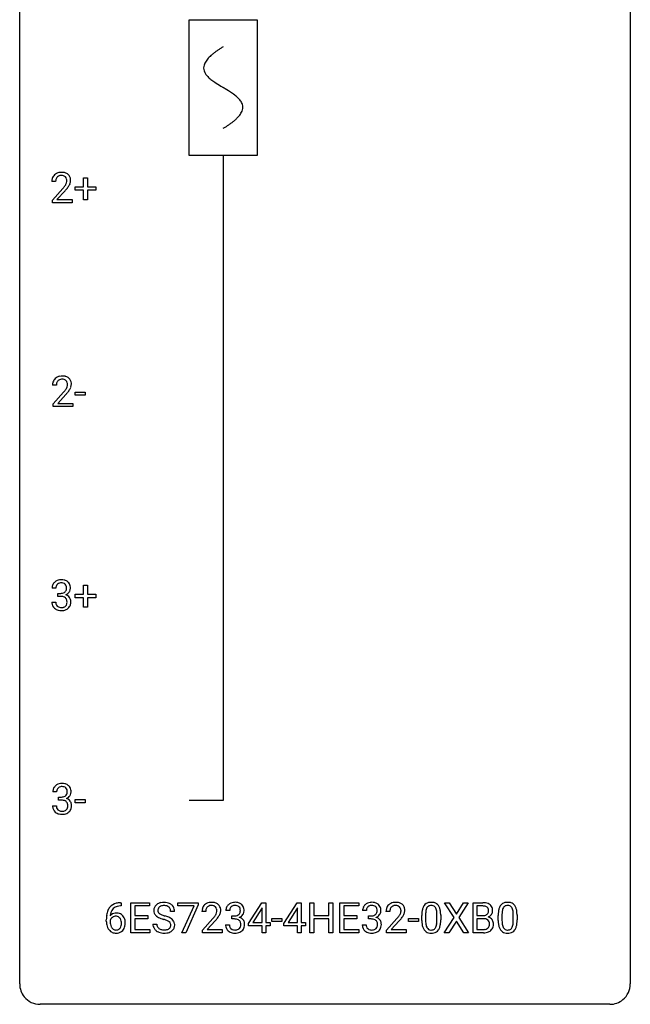
# Model space of a CAD drawing. Extents: x 2.8 to 26.6, y -2.8 to 76.6.
# Drawn here: x 2.8 to 26.6, y -2.8 to 35.6 of the extents above; entities that cross this region are included whole.
import ezdxf

# ---------------------------------------------------------------- set-up
doc = ezdxf.new("R2010")
doc.units = 0
for name, color, linetype in [('DEFAULT_255_1_234', 255, 'CONTINUOUS'), ('DEFAULT_255_2_778', 255, 'CONTINUOUS'), ('DEFAULT_255_2_778_1', 255, 'CONTINUOUS')]:
    doc.layers.add(name, color=color, linetype=linetype)

msp = doc.modelspace()

# ---------------------------------------------------------------- linework, layer by layer
at = {"layer": 'DEFAULT_255_1_234'}
for p, q in [((4.18, 29.278), (4.032, 29.278)), ((5.269, 29.08), (5.269, 29.422)), ((5.269, 29.422), (5.419, 29.422)), ((5.419, 29.422), (5.419, 29.08)), ((4.054, 28.56), (4.459, 29.009)), ((4.547, 28.914), (4.233, 28.574)), ((4.943, 28.94), (4.943, 29.08)), ((4.943, 29.08), (5.269, 29.08)), ((5.269, 28.94), (4.943, 28.94)), ((5.269, 28.57), (5.269, 28.94)), ((5.419, 29.08), (5.745, 29.08)), ((5.745, 28.94), (5.419, 28.94)), ((5.419, 28.94), (5.419, 28.57)), ((5.745, 29.08), (5.745, 28.94)), ((4.054, 28.453), (4.054, 28.56)), ((4.821, 28.453), (4.054, 28.453)), ((4.233, 28.574), (4.821, 28.574)), ((4.821, 28.574), (4.821, 28.453)), ((5.419, 28.57), (5.269, 28.57)), ((4.208, 21.34), (4.06, 21.34)), ((4.082, 20.622), (4.487, 21.072)), ((4.575, 20.976), (4.261, 20.637)), ((4.939, 20.952), (4.939, 21.073)), ((4.939, 21.073), (5.331, 21.073)), ((5.331, 20.952), (4.939, 20.952)), ((5.331, 21.073), (5.331, 20.952)), ((4.082, 20.515), (4.082, 20.622)), ((4.849, 20.515), (4.082, 20.515)), ((4.261, 20.637), (4.849, 20.637)), ((4.849, 20.637), (4.849, 20.515)), ((4.192, 13.441), (4.043, 13.441)), ((5.269, 13.205), (5.269, 13.547)), ((5.269, 13.547), (5.419, 13.547)), ((5.419, 13.547), (5.419, 13.205)), ((4.27, 13.114), (4.27, 13.235)), ((4.27, 13.235), (4.382, 13.235)), ((4.382, 13.114), (4.27, 13.114)), ((4.943, 13.065), (4.943, 13.205)), ((4.943, 13.205), (5.269, 13.205)), ((5.269, 13.065), (4.943, 13.065)), ((5.269, 12.695), (5.269, 13.065)), ((5.419, 13.205), (5.745, 13.205)), ((5.745, 13.065), (5.419, 13.065)), ((5.419, 13.065), (5.419, 12.695)), ((5.745, 13.205), (5.745, 13.065)), ((4.033, 12.886), (4.182, 12.886)), ((5.419, 12.695), (5.269, 12.695)), ((4.22, 5.503), (4.071, 5.503)), ((4.298, 5.176), (4.298, 5.297)), ((4.298, 5.297), (4.41, 5.297)), ((4.41, 5.176), (4.298, 5.176)), ((4.939, 5.077), (4.939, 5.198)), ((4.939, 5.198), (5.331, 5.198)), ((5.331, 5.077), (4.939, 5.077)), ((5.331, 5.198), (5.331, 5.077)), ((4.061, 4.949), (4.21, 4.949)), ((6.705, 1.18), (6.731, 1.18)), ((6.731, 1.18), (6.731, 1.054)), ((7.11, 0.01), (7.11, 1.18)), ((7.11, 1.18), (7.845, 1.18)), ((7.845, 1.18), (7.845, 1.053)), ((8.947, 1.058), (8.947, 1.18)), ((8.947, 1.18), (9.738, 1.18)), ((9.738, 1.18), (9.738, 1.096)), ((11.699, 0.369), (12.223, 1.18)), ((12.223, 1.18), (12.381, 1.18)), ((12.381, 1.18), (12.381, 0.403)), ((13.076, 0.369), (13.6, 1.18)), ((13.6, 1.18), (13.758, 1.18)), ((13.758, 1.18), (13.758, 0.403)), ((14.093, 0.01), (14.093, 1.18)), ((14.093, 1.18), (14.247, 1.18)), ((14.247, 1.18), (14.247, 0.677)), ((14.837, 0.677), (14.837, 1.18)), ((14.837, 1.18), (14.992, 1.18)), ((14.992, 1.18), (14.992, 0.01)), ((15.266, 0.01), (15.266, 1.18)), ((15.266, 1.18), (16.001, 1.18)), ((16.001, 1.18), (16.001, 1.053)), ((19.715, 0.6), (19.344, 1.18)), ((19.344, 1.18), (19.525, 1.18)), ((19.525, 1.18), (19.807, 0.731)), ((19.807, 0.731), (20.087, 1.18)), ((20.269, 1.18), (19.899, 0.6)), ((20.087, 1.18), (20.269, 1.18)), ((20.457, 0.01), (20.457, 1.18)), ((20.457, 1.18), (20.839, 1.18)), ((6.731, 1.054), (6.704, 1.054)), ((7.845, 1.053), (7.265, 1.053)), ((7.265, 1.053), (7.265, 0.677)), ((8.821, 0.841), (8.666, 0.841)), ((9.58, 1.058), (8.947, 1.058)), ((9.097, 0.01), (9.58, 1.058)), ((9.738, 1.096), (9.253, 0.01)), ((10.032, 0.835), (9.884, 0.835)), ((10.967, 0.873), (10.819, 0.873)), ((12.214, 0.944), (11.868, 0.403)), ((12.231, 0.976), (12.214, 0.944)), ((12.231, 0.403), (12.231, 0.976)), ((13.591, 0.944), (13.245, 0.403)), ((13.609, 0.976), (13.591, 0.944)), ((13.609, 0.403), (13.609, 0.976)), ((16.001, 1.053), (15.42, 1.053)), ((15.42, 1.053), (15.42, 0.677)), ((16.299, 0.873), (16.151, 0.873)), ((17.212, 0.835), (17.063, 0.835)), ((20.611, 1.053), (20.611, 0.681)), ((20.839, 1.053), (20.611, 1.053)), ((6.157, 0.455), (6.157, 0.512)), ((6.306, 0.493), (6.306, 0.438)), ((7.265, 0.677), (7.771, 0.677)), ((7.771, 0.551), (7.265, 0.551)), ((7.265, 0.551), (7.265, 0.136)), ((7.771, 0.677), (7.771, 0.551)), ((9.906, 0.117), (10.311, 0.567)), ((10.399, 0.471), (10.085, 0.131)), ((11.046, 0.546), (11.046, 0.667)), ((11.046, 0.667), (11.158, 0.667)), ((11.158, 0.546), (11.046, 0.546)), ((11.868, 0.403), (12.231, 0.403)), ((12.381, 0.403), (12.543, 0.403)), ((12.543, 0.403), (12.543, 0.282)), ((12.61, 0.446), (12.61, 0.568)), ((12.61, 0.568), (13.002, 0.568)), ((13.002, 0.446), (12.61, 0.446)), ((13.002, 0.568), (13.002, 0.446)), ((13.245, 0.403), (13.609, 0.403)), ((13.758, 0.403), (13.92, 0.403)), ((13.92, 0.403), (13.92, 0.282)), ((14.247, 0.677), (14.837, 0.677)), ((14.837, 0.551), (14.247, 0.551)), ((14.247, 0.551), (14.247, 0.01)), ((14.837, 0.01), (14.837, 0.551)), ((15.42, 0.677), (15.927, 0.677)), ((15.927, 0.551), (15.42, 0.551)), ((15.42, 0.551), (15.42, 0.136)), ((15.927, 0.677), (15.927, 0.551)), ((16.378, 0.546), (16.378, 0.667)), ((16.378, 0.667), (16.49, 0.667)), ((16.49, 0.546), (16.378, 0.546)), ((17.086, 0.117), (17.491, 0.567)), ((17.578, 0.471), (17.265, 0.131)), ((17.942, 0.446), (17.942, 0.568)), ((17.942, 0.568), (18.334, 0.568)), ((18.334, 0.446), (17.942, 0.446)), ((18.334, 0.568), (18.334, 0.446)), ((18.458, 0.489), (18.458, 0.687)), ((18.607, 0.723), (18.607, 0.486)), ((19.048, 0.469), (19.048, 0.712)), ((19.197, 0.702), (19.197, 0.509)), ((19.335, 0.01), (19.715, 0.6)), ((19.807, 0.466), (19.518, 0.01)), ((20.094, 0.01), (19.807, 0.466)), ((19.899, 0.6), (20.278, 0.01)), ((20.611, 0.681), (20.844, 0.681)), ((20.868, 0.557), (20.611, 0.557)), ((20.611, 0.557), (20.611, 0.136)), ((20.868, 0.557), (20.868, 0.557)), ((21.437, 0.489), (21.437, 0.687)), ((21.586, 0.723), (21.586, 0.486)), ((22.027, 0.469), (22.027, 0.712)), ((22.176, 0.702), (22.176, 0.509)), ((7.853, 0.01), (7.11, 0.01)), ((7.265, 0.136), (7.853, 0.136)), ((7.853, 0.136), (7.853, 0.01)), ((7.974, 0.349), (8.129, 0.349)), ((9.253, 0.01), (9.097, 0.01)), ((9.906, 0.01), (9.906, 0.117)), ((10.672, 0.01), (9.906, 0.01)), ((10.085, 0.131), (10.672, 0.131)), ((10.672, 0.131), (10.672, 0.01)), ((10.808, 0.319), (10.958, 0.319)), ((11.699, 0.282), (11.699, 0.369)), ((12.231, 0.282), (11.699, 0.282)), ((12.231, 0.01), (12.231, 0.282)), ((12.381, 0.01), (12.231, 0.01)), ((12.543, 0.282), (12.381, 0.282)), ((12.381, 0.282), (12.381, 0.01)), ((13.076, 0.282), (13.076, 0.369)), ((13.609, 0.282), (13.076, 0.282)), ((13.609, 0.01), (13.609, 0.282)), ((13.758, 0.01), (13.609, 0.01)), ((13.92, 0.282), (13.758, 0.282)), ((13.758, 0.282), (13.758, 0.01)), ((14.247, 0.01), (14.093, 0.01)), ((14.992, 0.01), (14.837, 0.01)), ((16.009, 0.01), (15.266, 0.01)), ((15.42, 0.136), (16.009, 0.136)), ((16.009, 0.136), (16.009, 0.01)), ((16.14, 0.319), (16.29, 0.319)), ((17.086, 0.01), (17.086, 0.117)), ((17.852, 0.01), (17.086, 0.01)), ((17.265, 0.131), (17.852, 0.131)), ((17.852, 0.131), (17.852, 0.01)), ((19.518, 0.01), (19.335, 0.01)), ((20.278, 0.01), (20.094, 0.01)), ((20.862, 0.01), (20.457, 0.01)), ((20.611, 0.136), (20.866, 0.136))]:
    msp.add_line(p, q, dxfattribs=at)
for centre, radius, start, end in [((4.376, 29.285), 0.35, 100.7869, 133.4384), ((4.411, 29.13), 0.508, 89.6605, 101.3704), ((4.418, 29.136), 0.502, 78.2171, 90.413), ((4.453, 29.298), 0.336, 55.9268, 78.4889), ((4.473, 29.332), 0.297, 47.9292, 55.4054), ((4.483, 29.343), 0.283, 4.3348, 48.0561), ((4.439, 29.282), 0.407, 163.2879, 180.5582), ((4.358, 29.304), 0.324, 133.4541, 162.947), ((4.579, 29.278), 0.398, 178.4382, 180.0084), ((4.492, 29.283), 0.312, 165.9093, 178.8684), ((4.392, 29.31), 0.208, 136.1757, 166.3675), ((4.379, 29.319), 0.192, 129.7279, 135.7542), ((4.387, 29.307), 0.207, 102.1739, 129.2062), ((4.412, 29.204), 0.313, 89.5461, 102.5419), ((4.415, 29.257), 0.259, 82.1602, 90.1506), ((4.428, 29.331), 0.184, 43.4415, 83.1661), ((4.031, 29.488), 0.635, 323.8962, 328.6421), ((4.42, 29.323), 0.195, 16.1715, 43.5284), ((4.235, 29.362), 0.395, 328.8299, 331.7899), ((4.335, 29.31), 0.282, 331.4255, 352.9365), ((4.37, 29.31), 0.248, 359.4866, 15.934), ((4.349, 29.307), 0.269, 353.2249, 0.0169), ((4.145, 29.436), 0.641, 326.9135, 338.3505), ((4.416, 29.331), 0.35, 337.8914, 358.9968), ((4.373, 29.326), 0.393, 359.9252, 5.5968), ((3.11, 30.202), 1.801, 318.5132, 320.7828), ((3.639, 29.772), 1.119, 320.7373, 323.9737), ((3.363, 30.008), 1.611, 317.2587, 319.9046), ((3.746, 29.691), 1.115, 319.6473, 327.0958), ((4.387, 21.366), 0.324, 133.4541, 162.947), ((4.404, 21.347), 0.35, 100.7869, 133.4384), ((4.42, 21.372), 0.208, 136.1757, 166.3675), ((4.408, 21.382), 0.192, 129.7279, 135.7542), ((4.415, 21.369), 0.207, 102.1739, 129.2062), ((4.439, 21.192), 0.508, 89.6605, 101.3704), ((4.44, 21.266), 0.313, 89.5461, 102.5419), ((4.446, 21.199), 0.502, 78.2171, 90.413), ((4.443, 21.32), 0.259, 82.1602, 90.1506), ((4.456, 21.394), 0.184, 43.4415, 83.1661), ((4.481, 21.361), 0.336, 55.9268, 78.4889), ((4.449, 21.386), 0.195, 16.1715, 43.5284), ((4.501, 21.395), 0.297, 47.9292, 55.4054), ((4.511, 21.405), 0.283, 4.3348, 48.0561), ((4.467, 21.344), 0.407, 163.2879, 180.5582), ((4.607, 21.34), 0.398, 178.4382, 180.0084), ((4.52, 21.345), 0.312, 165.9093, 178.8684), ((3.138, 22.265), 1.801, 318.5132, 320.7828), ((3.667, 21.835), 1.119, 320.7373, 323.9737), ((4.059, 21.551), 0.635, 323.8962, 328.6421), ((4.264, 21.424), 0.395, 328.8299, 331.7899), ((4.363, 21.373), 0.282, 331.4255, 352.9365), ((3.775, 21.754), 1.115, 319.6473, 327.0958), ((4.398, 21.372), 0.248, 359.4866, 15.934), ((4.377, 21.37), 0.269, 353.2249, 0.0169), ((4.173, 21.498), 0.641, 326.9135, 338.3505), ((4.444, 21.394), 0.35, 337.8914, 358.9968), ((4.402, 21.388), 0.393, 359.9252, 5.5968), ((3.391, 22.07), 1.611, 317.2587, 319.9046), ((4.353, 13.445), 0.31, 155.3484, 180.7485), ((4.348, 13.442), 0.307, 131.5745, 154.4798), ((4.38, 13.41), 0.352, 96.9875, 131.9691), ((4.448, 13.441), 0.257, 172.5097, 180.1367), ((4.376, 13.454), 0.183, 133.8349, 173.5344), ((4.381, 13.448), 0.191, 103.2932, 133.5619), ((4.402, 13.285), 0.478, 89.8596, 97.7825), ((4.401, 13.368), 0.273, 89.5325, 103.5319), ((4.406, 13.259), 0.504, 78.3655, 90.4132), ((4.407, 13.341), 0.301, 76.1117, 90.7026), ((4.445, 13.479), 0.157, 13.9577, 77.6713), ((4.442, 13.425), 0.334, 56.6229, 78.6387), ((4.311, 13.44), 0.297, 359.1805, 15.0453), ((4.357, 13.435), 0.251, 353.0938, 0.1181), ((4.464, 13.463), 0.291, 47.0254, 56.0854), ((4.466, 13.467), 0.287, 10.9208, 46.7778), ((4.513, 13.434), 0.243, 332.355, 359.7179), ((4.329, 13.435), 0.427, 359.6364, 11.6087), ((4.379, 13.574), 0.339, 270.492, 281.8952), ((4.377, 12.658), 0.456, 84.0193, 89.3331), ((4.393, 12.794), 0.319, 71.901, 84.3554), ((4.403, 13.464), 0.226, 281.6692, 301.2943), ((4.429, 12.9), 0.207, 49.5089, 72.1836), ((4.42, 13.433), 0.191, 301.7833, 311.7545), ((4.429, 13.423), 0.177, 311.7324, 354.2802), ((4.447, 12.925), 0.176, 12.9498, 48.7551), ((4.436, 13.507), 0.357, 292.5402, 293.6925), ((4.475, 12.862), 0.331, 57.6435, 72.8625), ((4.463, 13.454), 0.297, 292.9802, 325.2392), ((4.51, 12.919), 0.263, 36.7249, 57.4698), ((4.448, 13.465), 0.315, 325.2334, 332.8746), ((4.509, 12.921), 0.263, 8.0545, 36.3561), ((4.429, 12.886), 0.396, 179.9755, 183.2323), ((4.325, 12.873), 0.291, 181.8183, 229.6455), ((4.411, 12.884), 0.229, 179.4465, 196.2869), ((4.363, 12.871), 0.179, 196.5661, 227.7059), ((4.379, 12.889), 0.203, 227.7652, 257.8763), ((4.401, 12.983), 0.3, 257.4584, 270.4266), ((4.406, 13.012), 0.329, 269.5962, 280.8789), ((4.429, 12.898), 0.212, 280.6346, 299.8596), ((4.448, 12.862), 0.171, 300.3576, 314.5518), ((4.44, 12.868), 0.182, 315.0728, 345.0431), ((4.347, 12.894), 0.278, 344.5987, 357.927), ((4.36, 12.903), 0.265, 359.5048, 13.424), ((4.258, 12.901), 0.367, 357.4749, 0.0231), ((4.474, 12.876), 0.297, 311.636, 343.7652), ((4.385, 12.9), 0.389, 343.983, 0.5572), ((4.423, 12.905), 0.351, 359.8321, 8.587), ((4.366, 12.92), 0.354, 229.4223, 256.8556), ((4.4, 13.058), 0.496, 256.6829, 270.4412), ((4.406, 13.062), 0.5, 269.7286, 280.3856), ((4.436, 12.919), 0.354, 279.783, 311.6256), ((4.408, 5.473), 0.352, 96.9875, 131.9691), ((4.43, 5.348), 0.478, 89.8596, 97.7825), ((4.435, 5.322), 0.504, 78.3655, 90.4132), ((4.47, 5.488), 0.334, 56.6229, 78.6387), ((4.492, 5.525), 0.291, 47.0254, 56.0854), ((4.381, 5.507), 0.31, 155.3484, 180.7485), ((4.377, 5.504), 0.307, 131.5745, 154.4798), ((4.477, 5.504), 0.257, 172.5097, 180.1367), ((4.404, 5.516), 0.183, 133.8349, 173.5344), ((4.409, 5.51), 0.191, 103.2932, 133.5619), ((4.429, 5.431), 0.273, 89.5325, 103.5319), ((4.435, 5.403), 0.301, 76.1117, 90.7026), ((4.473, 5.542), 0.157, 13.9577, 77.6713), ((4.457, 5.485), 0.177, 311.7324, 354.2802), ((4.339, 5.502), 0.297, 359.1805, 15.0453), ((4.385, 5.498), 0.251, 353.0938, 0.1181), ((4.494, 5.529), 0.287, 10.9208, 46.7778), ((4.476, 5.527), 0.315, 325.2334, 332.8746), ((4.541, 5.496), 0.243, 332.355, 359.7179), ((4.357, 5.498), 0.427, 359.6364, 11.6087), ((4.407, 5.637), 0.339, 270.492, 281.8952), ((4.405, 4.721), 0.456, 84.0193, 89.3331), ((4.421, 4.857), 0.319, 71.901, 84.3554), ((4.431, 5.526), 0.226, 281.6692, 301.2943), ((4.457, 4.963), 0.207, 49.5089, 72.1836), ((4.448, 5.495), 0.191, 301.7833, 311.7545), ((4.475, 4.988), 0.176, 12.9498, 48.7551), ((4.464, 5.57), 0.357, 292.5402, 293.6925), ((4.503, 4.924), 0.331, 57.6435, 72.8625), ((4.491, 5.516), 0.297, 292.9802, 325.2392), ((4.388, 4.966), 0.265, 359.5048, 13.424), ((4.538, 4.982), 0.263, 36.7249, 57.4698), ((4.537, 4.983), 0.263, 8.0545, 36.3561), ((4.451, 4.968), 0.351, 359.8321, 8.587), ((4.457, 4.949), 0.396, 179.9755, 183.2323), ((4.353, 4.936), 0.291, 181.8183, 229.6455), ((4.394, 4.982), 0.354, 229.4223, 256.8556), ((4.439, 4.947), 0.229, 179.4465, 196.2869), ((4.391, 4.933), 0.179, 196.5661, 227.7059), ((4.407, 4.952), 0.203, 227.7652, 257.8763), ((4.428, 5.121), 0.496, 256.6829, 270.4412), ((4.43, 5.046), 0.3, 257.4584, 270.4266), ((4.434, 5.075), 0.329, 269.5962, 280.8789), ((4.434, 5.125), 0.5, 269.7286, 280.3856), ((4.457, 4.96), 0.212, 280.6346, 299.8596), ((4.464, 4.981), 0.354, 279.783, 311.6256), ((4.476, 4.924), 0.171, 300.3576, 314.5518), ((4.468, 4.93), 0.182, 315.0728, 345.0431), ((4.376, 4.957), 0.278, 344.5987, 357.927), ((4.286, 4.963), 0.367, 357.4749, 0.0231), ((4.502, 4.938), 0.297, 311.636, 343.7652), ((4.413, 4.963), 0.389, 343.983, 0.5572), ((6.645, 0.721), 0.451, 102.8716, 140.8565), ((6.709, 0.477), 0.703, 90.3778, 103.5869), ((8.364, 0.804), 0.388, 101.9878, 128.8743), ((8.404, 0.631), 0.564, 89.5907, 102.3169), ((8.411, 0.663), 0.532, 77.2361, 90.3248), ((8.432, 0.76), 0.433, 63.8378, 77.0809), ((10.228, 0.842), 0.35, 100.7869, 133.4384), ((10.263, 0.687), 0.508, 89.6605, 101.3704), ((10.27, 0.693), 0.502, 78.2171, 90.413), ((10.305, 0.856), 0.336, 55.9268, 78.4889), ((11.155, 0.842), 0.352, 96.9875, 131.9691), ((11.177, 0.718), 0.478, 89.8596, 97.7825), ((11.182, 0.692), 0.504, 78.3655, 90.4132), ((11.218, 0.857), 0.334, 56.6229, 78.6387), ((16.488, 0.842), 0.352, 96.9875, 131.9691), ((16.51, 0.718), 0.478, 89.8596, 97.7825), ((16.514, 0.692), 0.504, 78.3655, 90.4132), ((16.55, 0.857), 0.334, 56.6229, 78.6387), ((17.408, 0.842), 0.35, 100.7869, 133.4384), ((17.443, 0.687), 0.508, 89.6605, 101.3704), ((17.449, 0.693), 0.502, 78.2171, 90.413), ((17.485, 0.856), 0.336, 55.9268, 78.4889), ((18.781, 0.904), 0.286, 101.6441, 144.5142), ((18.823, 0.735), 0.46, 89.5284, 102.582), ((18.831, 0.731), 0.464, 77.0438, 90.5081), ((18.871, 0.896), 0.295, 48.2779, 77.4995), ((20.843, 0.443), 0.737, 82.1257, 90.2933), ((20.882, 0.715), 0.462, 69.9044, 82.2857), ((21.76, 0.904), 0.286, 101.6441, 144.5142), ((21.802, 0.735), 0.46, 89.5284, 102.582), ((21.81, 0.731), 0.464, 77.0438, 90.5081), ((21.85, 0.896), 0.295, 48.2779, 77.4995), ((6.93, 0.587), 0.768, 157.9803, 171.6247), ((6.709, 0.676), 0.53, 141.4298, 157.8541), ((6.538, 0.472), 0.303, 95.8331, 138.9955), ((6.852, 0.63), 0.545, 161.285, 174.2077), ((6.687, 0.688), 0.369, 134.5303, 161.6211), ((6.67, 0.699), 0.35, 104.2855, 133.8629), ((6.56, 0.344), 0.433, 89.8754, 97.0544), ((6.565, 0.428), 0.349, 71.6408, 90.624), ((6.709, 0.555), 0.5, 90.6001, 104.5147), ((8.29, 0.882), 0.28, 132.4834, 181.0242), ((8.291, 0.874), 0.28, 179.5062, 199.8695), ((8.284, 0.876), 0.274, 200.6782, 228.1764), ((8.35, 0.826), 0.361, 129.2532, 133.4243), ((8.33, 0.89), 0.163, 127.7287, 176.7105), ((8.398, 0.879), 0.232, 175.1779, 180.0582), ((8.314, 0.878), 0.147, 179.6142, 228.1246), ((8.358, 0.919), 0.207, 226.578, 230.88), ((8.354, 0.86), 0.201, 114.0401, 127.9851), ((8.382, 0.795), 0.271, 99.0695, 113.7659), ((8.406, 0.651), 0.418, 89.6698, 99.231), ((8.409, 0.611), 0.457, 86.264, 90.0526), ((8.419, 0.732), 0.336, 73.7888, 86.6653), ((8.452, 0.842), 0.221, 48.5928, 74.1242), ((8.469, 0.863), 0.195, 14.9781, 48.2004), ((8.46, 0.812), 0.375, 45.9864, 64.1608), ((8.398, 0.844), 0.268, 359.4693, 14.9832), ((8.486, 0.842), 0.335, 32.2747, 45.6547), ((8.493, 0.843), 0.329, 359.6507, 32.613), ((10.291, 0.839), 0.407, 163.2879, 180.5582), ((10.21, 0.861), 0.324, 133.4541, 162.947), ((10.344, 0.84), 0.312, 165.9093, 178.8684), ((10.431, 0.835), 0.398, 178.4382, 180.0084), ((10.244, 0.867), 0.208, 136.1757, 166.3675), ((10.231, 0.877), 0.192, 129.7279, 135.7542), ((10.239, 0.864), 0.207, 102.1739, 129.2062), ((10.264, 0.761), 0.313, 89.5461, 102.5419), ((10.267, 0.815), 0.259, 82.1602, 90.1506), ((10.28, 0.888), 0.184, 43.4415, 83.1661), ((10.272, 0.881), 0.195, 16.1715, 43.5284), ((10.187, 0.868), 0.282, 331.4255, 352.9365), ((10.222, 0.867), 0.248, 359.4866, 15.934), ((10.201, 0.865), 0.269, 353.2249, 0.0169), ((10.325, 0.89), 0.297, 47.9292, 55.4054), ((10.335, 0.9), 0.283, 4.3348, 48.0561), ((10.268, 0.889), 0.35, 337.8914, 358.9968), ((10.225, 0.883), 0.393, 359.9252, 5.5968), ((11.129, 0.877), 0.31, 155.3484, 180.7485), ((11.124, 0.874), 0.307, 131.5745, 154.4798), ((11.224, 0.873), 0.257, 172.5097, 180.1367), ((11.152, 0.886), 0.183, 133.8349, 173.5344), ((11.156, 0.88), 0.191, 103.2932, 133.5619), ((11.176, 0.8), 0.273, 89.5325, 103.5319), ((11.182, 0.773), 0.301, 76.1117, 90.7026), ((11.221, 0.911), 0.157, 13.9577, 77.6713), ((11.205, 0.855), 0.177, 311.7324, 354.2802), ((11.086, 0.872), 0.297, 359.1805, 15.0453), ((11.132, 0.867), 0.251, 353.0938, 0.1181), ((11.239, 0.895), 0.291, 47.0254, 56.0854), ((11.241, 0.899), 0.287, 10.9208, 46.7778), ((11.288, 0.866), 0.243, 332.355, 359.7179), ((11.105, 0.867), 0.427, 359.6364, 11.6087), ((16.461, 0.877), 0.31, 155.3484, 180.7485), ((16.456, 0.874), 0.307, 131.5745, 154.4798), ((16.556, 0.873), 0.257, 172.5097, 180.1367), ((16.484, 0.886), 0.183, 133.8349, 173.5344), ((16.488, 0.88), 0.191, 103.2932, 133.5619), ((16.509, 0.8), 0.273, 89.5325, 103.5319), ((16.514, 0.773), 0.301, 76.1117, 90.7026), ((16.553, 0.911), 0.157, 13.9577, 77.6713), ((16.537, 0.855), 0.177, 311.7324, 354.2802), ((16.418, 0.872), 0.297, 359.1805, 15.0453), ((16.465, 0.867), 0.251, 353.0938, 0.1181), ((16.572, 0.895), 0.291, 47.0254, 56.0854), ((16.574, 0.899), 0.287, 10.9208, 46.7778), ((16.621, 0.866), 0.243, 332.355, 359.7179), ((16.437, 0.867), 0.427, 359.6364, 11.6087), ((17.47, 0.839), 0.407, 163.2879, 180.5582), ((17.39, 0.861), 0.324, 133.4541, 162.947), ((17.524, 0.84), 0.312, 165.9093, 178.8684), ((17.61, 0.835), 0.398, 178.4382, 180.0084), ((17.423, 0.867), 0.208, 136.1757, 166.3675), ((17.411, 0.877), 0.192, 129.7279, 135.7542), ((17.419, 0.864), 0.207, 102.1739, 129.2062), ((17.443, 0.761), 0.313, 89.5461, 102.5419), ((17.446, 0.815), 0.259, 82.1602, 90.1506), ((17.46, 0.888), 0.184, 43.4415, 83.1661), ((17.452, 0.881), 0.195, 16.1715, 43.5284), ((17.367, 0.868), 0.282, 331.4255, 352.9365), ((17.401, 0.867), 0.248, 359.4866, 15.934), ((17.38, 0.865), 0.269, 353.2249, 0.0169), ((17.504, 0.89), 0.297, 47.9292, 55.4054), ((17.515, 0.9), 0.283, 4.3348, 48.0561), ((17.448, 0.889), 0.35, 337.8914, 358.9968), ((17.405, 0.883), 0.393, 359.9252, 5.5968), ((19.653, 0.692), 1.195, 173.7676, 180.2316), ((19.201, 0.743), 0.74, 164.3059, 173.9002), ((18.91, 0.827), 0.437, 148.7922, 164.5684), ((18.815, 0.88), 0.328, 144.5884, 148.1176), ((19.452, 0.728), 0.844, 172.0259, 178.0703), ((19.122, 0.775), 0.511, 163.3763, 172.1411), ((18.913, 0.839), 0.292, 149.4209, 163.6286), ((18.806, 0.903), 0.168, 105.7981, 149.7388), ((18.825, 0.836), 0.237, 89.3807, 105.6763), ((18.828, 0.81), 0.263, 81.106, 90.2185), ((18.846, 0.899), 0.173, 30.7408, 82.4657), ((18.794, 0.864), 0.236, 24.2871, 31.3936), ((18.676, 0.815), 0.363, 12.0806, 23.8174), ((18.401, 0.753), 0.646, 4.8362, 12.2905), ((17.98, 0.716), 1.068, 359.809, 4.9408), ((18.879, 0.908), 0.281, 36.3142, 47.6306), ((18.792, 0.85), 0.386, 18.2932, 35.6769), ((18.537, 0.763), 0.654, 8.0247, 18.5605), ((18.121, 0.701), 1.075, 1.1274, 8.1718), ((20.839, 0.699), 0.354, 89.8708, 90.0431), ((20.842, 0.576), 0.477, 82.6985, 90.1729), ((20.865, 0.757), 0.294, 71.6863, 82.8456), ((20.903, 0.868), 0.177, 52.8286, 71.985), ((20.9, 0.859), 0.165, 309.5228, 356.951), ((20.93, 0.907), 0.13, 31.8853, 52.1413), ((20.939, 0.869), 0.298, 51.1839, 70.0182), ((20.902, 0.891), 0.162, 10.9182, 31.323), ((20.806, 0.871), 0.26, 359.5559, 11.2096), ((20.834, 0.869), 0.232, 355.4701, 0.0493), ((20.964, 0.906), 0.253, 12.1017, 50.4215), ((20.984, 0.864), 0.238, 323.4908, 0.8817), ((20.826, 0.871), 0.396, 359.5251, 12.8212), ((22.632, 0.692), 1.195, 173.7676, 180.2316), ((22.18, 0.743), 0.74, 164.3059, 173.9002), ((21.889, 0.827), 0.437, 148.7922, 164.5684), ((21.794, 0.88), 0.328, 144.5884, 148.1176), ((22.431, 0.728), 0.844, 172.0259, 178.0703), ((22.101, 0.775), 0.511, 163.3763, 172.1411), ((21.892, 0.839), 0.292, 149.4209, 163.6286), ((21.785, 0.903), 0.168, 105.7981, 149.7388), ((21.803, 0.836), 0.237, 89.3807, 105.6763), ((21.807, 0.81), 0.263, 81.106, 90.2185), ((21.825, 0.899), 0.173, 30.7408, 82.4657), ((21.773, 0.864), 0.236, 24.2871, 31.3936), ((21.655, 0.815), 0.363, 12.0806, 23.8174), ((21.38, 0.753), 0.646, 4.8362, 12.2905), ((20.959, 0.716), 1.068, 359.809, 4.9408), ((21.858, 0.908), 0.281, 36.3142, 47.6306), ((21.771, 0.85), 0.386, 18.2932, 35.6769), ((21.516, 0.763), 0.654, 8.0247, 18.5605), ((21.1, 0.701), 1.075, 1.1274, 8.1718), ((7.37, 0.519), 1.213, 171.4525, 180.3159), ((6.812, 0.451), 0.655, 179.6345, 191.7836), ((6.523, 0.415), 0.23, 145.2975, 160.266), ((6.83, 0.435), 0.523, 179.6514, 190.2856), ((6.993, 0.61), 0.687, 173.7811, 174.9255), ((6.54, 0.401), 0.252, 124.9745, 144.8959), ((6.536, 0.416), 0.237, 89.8751, 126.2072), ((6.536, 0.419), 0.235, 85.0141, 90.0513), ((6.543, 0.469), 0.184, 36.8251, 85.7416), ((6.58, 0.483), 0.292, 39.6368, 71.019), ((6.501, 0.431), 0.241, 32.3035, 38.0827), ((6.47, 0.414), 0.276, 11.0482, 31.8146), ((6.342, 0.387), 0.407, 359.6214, 11.2839), ((6.267, 0.384), 0.482, 358.3755, 0.0098), ((6.516, 0.428), 0.376, 10.6587, 39.9044), ((6.357, 0.388), 0.539, 347.2487, 0.4369), ((6.361, 0.395), 0.535, 359.6826, 11.1326), ((8.333, 0.923), 0.342, 227.4065, 229.9881), ((8.411, 1.023), 0.469, 230.4982, 241.8087), ((8.564, 1.304), 0.788, 241.6337, 249.0065), ((8.405, 0.982), 0.285, 231.4635, 241.9261), ((8.525, 1.202), 0.536, 241.7179, 248.326), ((8.732, 1.736), 1.252, 248.9199, 254.144), ((8.663, 1.545), 0.906, 248.2008, 252.4528), ((8.784, 1.917), 1.297, 252.3391, 254.3469), ((7.946, -1.01), 1.604, 71.7183, 73.9259), ((8.029, -0.78), 1.504, 71.0197, 74.4087), ((8.125, -0.472), 1.037, 68.0063, 71.8053), ((8.297, -0.049), 0.58, 62.2515, 68.1221), ((8.199, -0.291), 0.986, 66.1847, 71.0864), ((8.436, 0.212), 0.285, 52.7386, 62.4979), ((8.355, 0.059), 0.603, 59.3536, 66.2692), ((8.518, 0.32), 0.149, 16.4723, 52.6262), ((8.443, 0.21), 0.428, 49.1021, 59.3294), ((8.525, 0.303), 0.304, 32.792, 49.2506), ((8.557, 0.326), 0.264, 31.1181, 32.4005), ((8.549, 0.322), 0.274, 8.1117, 30.7959), ((8.962, 1.76), 1.801, 318.5132, 320.7828), ((9.491, 1.329), 1.119, 320.7373, 323.9737), ((9.883, 1.045), 0.635, 323.8962, 328.6421), ((9.215, 1.565), 1.611, 317.2587, 319.9046), ((10.087, 0.919), 0.395, 328.8299, 331.7899), ((9.598, 1.249), 1.115, 319.6473, 327.0958), ((9.997, 0.993), 0.641, 326.9135, 338.3505), ((11.155, 1.006), 0.339, 270.492, 281.8952), ((11.152, 0.09), 0.456, 84.0193, 89.3331), ((11.168, 0.226), 0.319, 71.901, 84.3554), ((11.179, 0.896), 0.226, 281.6692, 301.2943), ((11.204, 0.333), 0.207, 49.5089, 72.1836), ((11.196, 0.865), 0.191, 301.7833, 311.7545), ((11.222, 0.358), 0.176, 12.9498, 48.7551), ((11.211, 0.94), 0.357, 292.5402, 293.6925), ((11.25, 0.294), 0.331, 57.6435, 72.8625), ((11.239, 0.886), 0.297, 292.9802, 325.2392), ((11.136, 0.335), 0.265, 359.5048, 13.424), ((11.286, 0.352), 0.263, 36.7249, 57.4698), ((11.223, 0.897), 0.315, 325.2334, 332.8746), ((11.285, 0.353), 0.263, 8.0545, 36.3561), ((11.199, 0.337), 0.351, 359.8321, 8.587), ((16.487, 1.006), 0.339, 270.492, 281.8952), ((16.485, 0.09), 0.456, 84.0193, 89.3331), ((16.501, 0.226), 0.319, 71.901, 84.3554), ((16.511, 0.896), 0.226, 281.6692, 301.2943), ((16.536, 0.333), 0.207, 49.5089, 72.1836), ((16.528, 0.865), 0.191, 301.7833, 311.7545), ((16.555, 0.358), 0.176, 12.9498, 48.7551), ((16.543, 0.94), 0.357, 292.5402, 293.6925), ((16.583, 0.294), 0.331, 57.6435, 72.8625), ((16.571, 0.886), 0.297, 292.9802, 325.2392), ((16.468, 0.335), 0.265, 359.5048, 13.424), ((16.618, 0.352), 0.263, 36.7249, 57.4698), ((16.556, 0.897), 0.315, 325.2334, 332.8746), ((16.617, 0.353), 0.263, 8.0545, 36.3561), ((16.531, 0.337), 0.351, 359.8321, 8.587), ((16.142, 1.76), 1.801, 318.5132, 320.7828), ((16.67, 1.329), 1.119, 320.7373, 323.9737), ((17.062, 1.045), 0.635, 323.8962, 328.6421), ((16.395, 1.565), 1.611, 317.2587, 319.9046), ((17.267, 0.919), 0.395, 328.8299, 331.7899), ((16.778, 1.249), 1.115, 319.6473, 327.0958), ((17.177, 0.993), 0.641, 326.9135, 338.3505), ((19.811, 0.506), 1.353, 180.7449, 181.151), ((19.531, 0.496), 1.072, 180.8976, 188.0056), ((19.755, 0.713), 1.148, 177.8632, 179.5044), ((19.648, 0.482), 1.04, 179.7996, 185.246), ((19.243, 0.444), 0.634, 185.1412, 193.008), ((18.185, 0.467), 0.862, 351.8069, 357.7959), ((17.862, 0.484), 1.186, 357.5872, 359.2678), ((17.972, 0.504), 1.225, 353.8442, 0.2288), ((17.798, 0.688), 1.399, 0.5424, 1.3863), ((20.846, 1.009), 0.329, 269.6065, 281.4534), ((20.873, 0.196), 0.361, 76.5636, 90.6981), ((20.868, 0.904), 0.221, 281.2041, 302.5148), ((20.924, 0.381), 0.169, 17.6685, 78.9941), ((20.882, 0.88), 0.193, 303.0217, 309.837), ((20.906, 0.957), 0.36, 293.1999, 299.1396), ((20.973, 0.348), 0.287, 54.0012, 74.9168), ((20.942, 0.897), 0.29, 298.6825, 323.2757), ((20.82, 0.351), 0.277, 359.0456, 17.2296), ((20.985, 0.368), 0.264, 36.3581, 53.5292), ((20.972, 0.359), 0.28, 4.819, 36.309), ((22.79, 0.506), 1.353, 180.7449, 181.151), ((22.51, 0.496), 1.072, 180.8976, 188.0056), ((22.734, 0.713), 1.148, 177.8632, 179.5044), ((22.626, 0.482), 1.04, 179.7996, 185.246), ((22.222, 0.444), 0.634, 185.1412, 193.008), ((21.164, 0.467), 0.862, 351.8069, 357.7959), ((20.841, 0.484), 1.186, 357.5872, 359.2678), ((20.951, 0.504), 1.225, 353.8442, 0.2288), ((20.777, 0.688), 1.399, 0.5424, 1.3863), ((6.618, 0.408), 0.456, 191.4116, 218.6078), ((6.53, 0.334), 0.341, 218.1665, 245.8781), ((6.66, 0.403), 0.351, 190.0945, 207.5098), ((6.604, 0.376), 0.288, 207.9583, 216.3251), ((6.57, 0.348), 0.245, 215.7661, 232.5457), ((6.529, 0.348), 0.354, 246.914, 270.7437), ((6.532, 0.3), 0.183, 232.8005, 270.6606), ((6.536, 0.336), 0.219, 269.3554, 288.4744), ((6.557, 0.321), 0.325, 275.6342, 317.8248), ((6.545, 0.301), 0.183, 289.1833, 322.9684), ((6.484, 0.349), 0.261, 322.6008, 346.5182), ((6.369, 0.379), 0.38, 346.2582, 358.7742), ((6.524, 0.347), 0.367, 318.141, 347.6119), ((8.282, 0.345), 0.309, 179.2419, 215.2648), ((8.31, 0.365), 0.342, 215.3403, 233.0843), ((8.365, 0.44), 0.436, 233.167, 246.4951), ((8.359, 0.346), 0.23, 179.3355, 199.1046), ((8.326, 0.338), 0.196, 199.8829, 232.7063), ((8.407, 0.528), 0.533, 246.1383, 248.0543), ((8.373, 0.397), 0.272, 232.3738, 255.5137), ((8.412, 0.547), 0.553, 248.2708, 270.4056), ((8.407, 0.522), 0.401, 255.2446, 267.5321), ((8.416, 0.645), 0.525, 267.1558, 270.0287), ((8.419, 0.6), 0.48, 269.7, 278.166), ((8.429, 0.57), 0.576, 272.4383, 284.6465), ((8.444, 0.427), 0.305, 278.0231, 290.6255), ((8.479, 0.335), 0.206, 290.662, 307.0371), ((8.479, 0.388), 0.387, 284.3734, 307.1424), ((8.509, 0.298), 0.159, 306.3944, 355.3031), ((8.472, 0.308), 0.196, 359.4179, 16.1972), ((8.458, 0.306), 0.21, 354.366, 0.0699), ((8.502, 0.353), 0.345, 307.6552, 308.453), ((8.548, 0.302), 0.276, 307.5917, 336.4316), ((8.53, 0.304), 0.293, 337.4731, 0.7537), ((8.468, 0.308), 0.356, 359.8389, 8.4707), ((11.204, 0.318), 0.396, 179.9755, 183.2323), ((11.1, 0.305), 0.291, 181.8183, 229.6455), ((11.142, 0.352), 0.354, 229.4223, 256.8556), ((11.187, 0.316), 0.229, 179.4465, 196.2869), ((11.138, 0.303), 0.179, 196.5661, 227.7059), ((11.155, 0.321), 0.203, 227.7652, 257.8763), ((11.175, 0.49), 0.496, 256.6829, 270.4412), ((11.177, 0.416), 0.3, 257.4584, 270.4266), ((11.182, 0.445), 0.329, 269.5962, 280.8789), ((11.182, 0.495), 0.5, 269.7286, 280.3856), ((11.205, 0.33), 0.212, 280.6346, 299.8596), ((11.212, 0.351), 0.354, 279.783, 311.6256), ((11.224, 0.294), 0.171, 300.3576, 314.5518), ((11.215, 0.3), 0.182, 315.0728, 345.0431), ((11.123, 0.327), 0.278, 344.5987, 357.927), ((11.033, 0.333), 0.367, 357.4749, 0.0231), ((11.25, 0.308), 0.297, 311.636, 343.7652), ((11.161, 0.333), 0.389, 343.983, 0.5572), ((16.536, 0.318), 0.396, 179.9755, 183.2323), ((16.432, 0.305), 0.291, 181.8183, 229.6455), ((16.474, 0.352), 0.354, 229.4223, 256.8556), ((16.519, 0.316), 0.229, 179.4465, 196.2869), ((16.47, 0.303), 0.179, 196.5661, 227.7059), ((16.487, 0.321), 0.203, 227.7652, 257.8763), ((16.508, 0.49), 0.496, 256.6829, 270.4412), ((16.509, 0.416), 0.3, 257.4584, 270.4266), ((16.514, 0.445), 0.329, 269.5962, 280.8789), ((16.514, 0.495), 0.5, 269.7286, 280.3856), ((16.537, 0.33), 0.212, 280.6346, 299.8596), ((16.544, 0.351), 0.354, 279.783, 311.6256), ((16.556, 0.294), 0.171, 300.3576, 314.5518), ((16.548, 0.3), 0.182, 315.0728, 345.0431), ((16.455, 0.327), 0.278, 344.5987, 357.927), ((16.366, 0.333), 0.367, 357.4749, 0.0231), ((16.582, 0.308), 0.297, 311.636, 343.7652), ((16.493, 0.333), 0.389, 343.983, 0.5572), ((19.135, 0.439), 0.673, 187.8816, 198.2347), ((18.887, 0.355), 0.41, 197.9694, 215.2624), ((18.785, 0.287), 0.287, 215.8618, 257.2789), ((18.979, 0.381), 0.363, 192.7898, 205.2508), ((18.874, 0.335), 0.248, 205.8005, 211.2538), ((18.822, 0.299), 0.185, 210.379, 238.4008), ((18.825, 0.441), 0.447, 256.6229, 270.5104), ((18.82, 0.304), 0.188, 239.6521, 265.9794), ((18.828, 0.371), 0.256, 265.1315, 270.0603), ((18.831, 0.339), 0.224, 269.3315, 287.2178), ((18.832, 0.453), 0.459, 269.5977, 281.6734), ((18.845, 0.289), 0.171, 287.7958, 329.0809), ((18.872, 0.286), 0.288, 280.5801, 324.9173), ((18.749, 0.348), 0.284, 328.6635, 343.3325), ((18.532, 0.416), 0.512, 343.0499, 351.9393), ((18.834, 0.313), 0.334, 324.9352, 328.616), ((18.735, 0.367), 0.447, 329.2804, 344.7473), ((18.436, 0.452), 0.758, 344.4935, 353.9765), ((20.863, 0.707), 0.696, 269.9237, 274.4456), ((20.868, 0.473), 0.336, 269.6056, 281.374), ((20.881, 0.518), 0.507, 274.1042, 286.4072), ((20.891, 0.363), 0.225, 281.1056, 302.5132), ((20.906, 0.337), 0.194, 303.0369, 311.8811), ((20.932, 0.353), 0.335, 286.0418, 310.8441), ((20.913, 0.328), 0.183, 311.9916, 351.7143), ((20.831, 0.345), 0.267, 350.734, 0.2222), ((20.961, 0.317), 0.288, 311.1786, 344.6887), ((20.862, 0.344), 0.391, 344.7479, 0.5373), ((20.894, 0.348), 0.358, 359.937, 5.5204), ((22.114, 0.439), 0.673, 187.8816, 198.2347), ((21.866, 0.355), 0.41, 197.9694, 215.2624), ((21.763, 0.287), 0.287, 215.8618, 257.2789), ((21.958, 0.381), 0.363, 192.7898, 205.2508), ((21.853, 0.335), 0.248, 205.8005, 211.2538), ((21.801, 0.299), 0.185, 210.379, 238.4008), ((21.804, 0.441), 0.447, 256.6229, 270.5104), ((21.799, 0.304), 0.188, 239.6521, 265.9794), ((21.807, 0.371), 0.256, 265.1315, 270.0603), ((21.81, 0.339), 0.224, 269.3315, 287.2178), ((21.811, 0.453), 0.459, 269.5977, 281.6734), ((21.824, 0.289), 0.171, 287.7958, 329.0809), ((21.851, 0.286), 0.288, 280.5801, 324.9173), ((21.728, 0.348), 0.284, 328.6635, 343.3325), ((21.511, 0.416), 0.512, 343.0499, 351.9393), ((21.813, 0.313), 0.334, 324.9352, 328.616), ((21.714, 0.367), 0.447, 329.2804, 344.7473), ((21.415, 0.452), 0.758, 344.4935, 353.9765), ((6.535, 0.451), 0.457, 269.8874, 276.7918), ((8.417, 0.75), 0.756, 269.9708, 272.8178)]:
    msp.add_arc(centre, radius, start, end, dxfattribs=at)
at = {"layer": 'DEFAULT_255_2_778'}
for p, q in [((2.778, -1.984), (2.778, 75.803)), ((26.591, 75.803), (26.591, -1.984)), ((9.393, 35.586), (12.038, 35.586)), ((9.393, 30.295), (9.393, 35.586)), ((12.038, 35.586), (12.038, 30.295)), ((12.038, 30.295), (9.393, 30.295)), ((10.716, 30.295), (10.716, 5.159)), ((10.716, 5.159), (9.393, 5.159)), ((25.797, -2.778), (3.572, -2.778))]:
    msp.add_line(p, q, dxfattribs=at)
for centre, start, end in [((3.57, -1.986), 179.8524, 219.1642), ((25.799, -1.986), 309.4762, 0.1483), ((3.57, -1.987), 219.1282, 270.1454), ((25.799, -1.987), 269.8517, 309.5112)]:
    msp.add_arc(centre, 0.791, start, end, dxfattribs=at)
at = {"layer": 'DEFAULT_255_2_778_1'}
for centre, radius, start, end in [((13.192, 30.397), 4.816, 120.9443, 122.3518), ((11.288, 33.015), 1.574, 131.8616, 135.4169), ((11.585, 32.684), 2.019, 128.8749, 131.8727), ((11.92, 32.27), 2.551, 126.4327, 128.8877), ((12.306, 31.747), 3.201, 124.1856, 126.4339), ((12.746, 31.101), 3.983, 122.3408, 124.1947), ((10.343, 33.703), 0.391, 164.322, 179.8083), ((10.444, 33.675), 0.496, 153.7706, 164.3485), ((10.596, 33.601), 0.665, 145.8787, 153.8146), ((10.792, 33.469), 0.902, 139.9302, 145.926), ((11.025, 33.274), 1.205, 135.3894, 139.9687), ((10.364, 33.711), 0.412, 180.9499, 213.8112), ((10.64, 33.881), 0.736, 212.8271, 224.2585), ((11.022, 34.25), 1.268, 224.1376, 231.4508), ((11.665, 35.053), 2.296, 231.3956, 236.1256), ((13.497, 37.8), 5.598, 236.2233, 239.1315), ((25.447, 57.527), 28.662, 238.8607, 239.0711), ((6.275, 25.43), 8.725, 57.2421, 59.4063), ((9.503, 30.461), 2.748, 52.8289, 57.079), ((10.277, 31.482), 1.466, 46.3042, 52.8597), ((10.71, 31.932), 0.842, 36.2174, 46.4091), ((10.994, 32.137), 0.492, 17.4004, 36.549), ((11.108, 32.176), 0.371, 0.0677, 16.7951), ((10.632, 32.418), 0.911, 319.7561, 325.6976), ((10.827, 32.285), 0.675, 325.6601, 333.3123), ((10.981, 32.209), 0.503, 333.2506, 343.8466), ((11.087, 32.178), 0.392, 343.8035, 359.7912), ((8.662, 34.816), 4.026, 302.3733, 303.9712), ((9.074, 34.207), 3.29, 303.9559, 306.1266), ((9.477, 33.656), 2.608, 306.1165, 308.73), ((9.831, 33.214), 2.042, 308.7231, 311.7471), ((10.14, 32.869), 1.578, 311.7299, 315.4671), ((10.404, 32.61), 1.209, 315.4578, 319.8038), ((8.243, 35.478), 4.809, 300.9435, 302.3758)]:
    msp.add_arc(centre, radius, start, end, dxfattribs=at)

doc.saveas('drawing.dxf')
